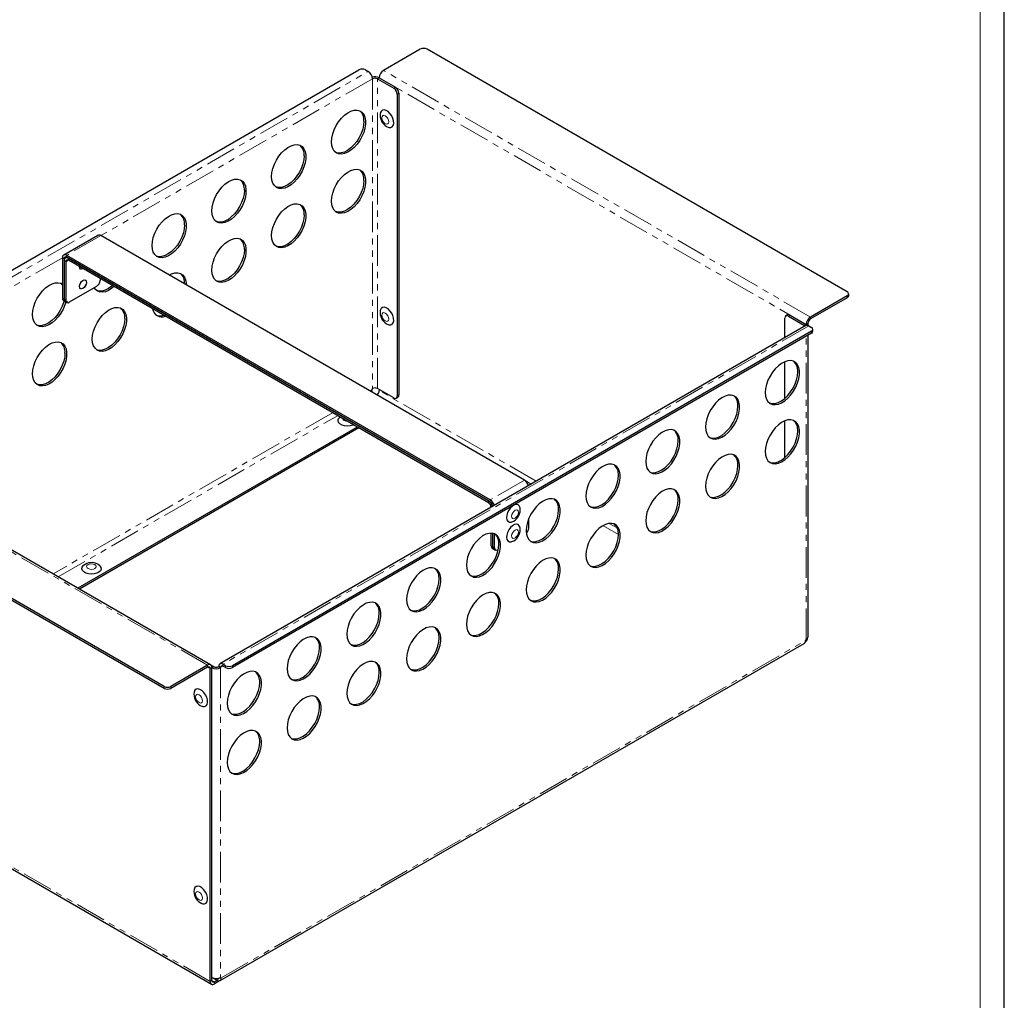
# Model space of a CAD drawing. Units: millimetres. Extents: x 0 to 841, y 0 to 594.
# Drawn here: x 637 to 841, y 126 to 329 of the extents above; entities that cross this region are included whole.
import ezdxf

# ---------------------------------------------------------------- set-up
doc = ezdxf.new("R2010")
doc.units = ezdxf.units.MM
doc.linetypes.add('PHANTOM', pattern=[12.7, 6.35, -1.27, 1.27, -1.27, 1.27, -1.27])
doc.layers.add('THICK_LINE', color=7, linetype='Continuous', lineweight=15)
doc.layers.add('THIN_LINE', color=7, linetype='Continuous')

msp = doc.modelspace()

# ---------------------------------------------------------------- linework, layer by layer
at = {"color": 7, "linetype": 'Continuous', "lineweight": 30}
for p, q in [((720.106, 323.058), (712.505, 318.67)), ((808.495, 272.849), (721.521, 323.058)), ((587.524, 249.581), (707.379, 318.772)), ((708.793, 318.772), (709.323, 318.466)), ((711.268, 316.935), (714.626, 314.996)), ((711.621, 317.139), (714.98, 315.2)), ((715.687, 313.975), (715.687, 251.51)), ((715.333, 313.771), (715.333, 251.305)), ((713.097, 307.086), (713.462, 306.915)), ((653.367, 284.544), (646.296, 280.462)), ((741.673, 233.865), (653.992, 284.483)), ((646.037, 279.89), (646.037, 271.521)), ((646.391, 279.686), (646.391, 271.316)), ((646.391, 279.278), (646.391, 271.316)), ((646.908, 279.999), (646.649, 279.85)), ((734.602, 229.783), (646.921, 280.4)), ((734.602, 229.375), (646.921, 279.992)), ((734.249, 229.579), (647.274, 279.788)), ((734.249, 229.171), (647.274, 279.38)), ((646.744, 279.074), (646.744, 271.112)), ((649.555, 278.042), (649.555, 278.063)), ((653.815, 275.604), (653.815, 275.194)), ((653.108, 273.97), (647.451, 270.704)), ((808.495, 272.032), (800.893, 267.644)), ((808.495, 271.624), (800.893, 267.236)), ((808.788, 272.032), (808.788, 272.441)), ((646.244, 271.063), (646.598, 270.859)), ((646.598, 270.859), (646.951, 270.654)), ((795.59, 263.372), (795.59, 267.44)), ((796.151, 268.102), (795.797, 267.898)), ((796.297, 267.848), (799.656, 265.909)), ((796.651, 268.052), (800.01, 266.113)), ((799.915, 265.869), (678.646, 195.862)), ((713.097, 266.259), (713.462, 266.088)), ((800.363, 266.317), (800.363, 265.889)), ((800.54, 265.807), (801.07, 265.501)), ((801.363, 264.685), (801.363, 265.093)), ((801.07, 264.685), (681.216, 195.494)), ((801.07, 264.276), (681.216, 195.086)), ((800.376, 201.504), (800.376, 263.875)), ((795.59, 250.831), (795.59, 258.412)), ((714.626, 250.897), (711.268, 252.836)), ((711.621, 252.632), (711.621, 252.428)), ((715.126, 250.848), (715.48, 251.052)), ((676.714, 195.658), (588.326, 246.683)), ((703.52, 246.91), (703.424, 246.841)), ((707.034, 244.881), (649.241, 211.518)), ((707.388, 244.677), (649.594, 211.314)), ((795.59, 238.583), (795.59, 246.164)), ((667.073, 191.208), (580.099, 241.417)), ((667.073, 190.8), (580.099, 241.009)), ((739.071, 225.27), (739.449, 225.423)), ((742.557, 223.965), (742.557, 225.911)), ((734.779, 220.291), (734.779, 222.916)), ((735.132, 220.087), (735.132, 222.884)), ((735.486, 219.883), (735.486, 222.781)), ((739.071, 221.187), (739.449, 221.34)), ((734.986, 219.833), (735.34, 219.629)), ((735.34, 219.629), (735.693, 219.425)), ((736.258, 219.512), (736.193, 219.474)), ((678.659, 130.313), (799.574, 200.116)), ((679.801, 195.494), (679.271, 195.8)), ((676.089, 195.596), (668.488, 191.208)), ((676.089, 195.188), (668.488, 190.8)), ((676.619, 130.171), (676.619, 194.882)), ((677.326, 195.29), (676.796, 195.596)), ((676.973, 130.375), (676.973, 195.086)), ((678.741, 195.086), (678.387, 195.29)), ((679.801, 195.086), (679.271, 195.392)), ((674.56, 187.278), (674.924, 187.107)), ((588.49, 180.624), (676.878, 129.598)), ((674.56, 146.451), (674.924, 146.28)), ((678.034, 130.375), (676.973, 130.987)), ((678.034, 130.783), (678.033, 130.783)), ((678.664, 130.947), (678.792, 130.873)), ((678.034, 130.375), (677.503, 130.069)), ((678.564, 130.273), (677.503, 129.66))]:
    msp.add_line(p, q, dxfattribs=at)
at = {"color": 8, "linetype": 'PHANTOM', "lineweight": 0}
for p, q in [((588.054, 248.459), (709.323, 318.466)), ((800.893, 267.644), (712.505, 318.67)), ((710.207, 316.935), (653.992, 284.482)), ((710.207, 316.935), (710.207, 252.836)), ((711.268, 316.935), (711.621, 317.139)), ((711.268, 252.836), (711.268, 316.935)), ((800.01, 266.113), (711.621, 317.139)), ((714.626, 314.996), (714.98, 315.2)), ((715.687, 313.975), (715.333, 313.771)), ((653.992, 284.483), (646.921, 280.4)), ((646.037, 279.89), (588.938, 246.928)), ((646.391, 279.686), (646.037, 279.89)), ((646.567, 279.788), (646.391, 279.686)), ((646.744, 279.074), (646.391, 279.278)), ((647.275, 279.38), (646.744, 279.074)), ((646.921, 280.4), (646.921, 279.992)), ((647.274, 279.788), (647.274, 279.38)), ((646.037, 271.521), (646.391, 271.316)), ((646.391, 271.316), (646.744, 271.112)), ((808.495, 271.624), (808.495, 272.032)), ((796.651, 268.052), (796.297, 267.848)), ((800.893, 267.644), (800.893, 267.236)), ((800.54, 265.807), (679.271, 195.8)), ((799.656, 265.909), (800.01, 266.113)), ((799.656, 265.909), (799.656, 265.72)), ((800.363, 266.317), (800.01, 266.113)), ((800.01, 200.994), (800.01, 263.664)), ((801.07, 264.276), (801.07, 264.685)), ((710.03, 252.53), (709.686, 252.331)), ((744.126, 233.663), (711.621, 252.428)), ((715.333, 251.305), (715.687, 251.51)), ((676.089, 195.596), (587.701, 246.622)), ((701.908, 247.841), (644.114, 214.477)), ((645.175, 213.865), (702.968, 247.228)), ((741.673, 233.865), (734.602, 229.783)), ((743.066, 233.051), (741.801, 233.78)), ((734.249, 229.171), (734.249, 229.579)), ((734.602, 229.375), (734.602, 229.783)), ((761.119, 222.629), (757.93, 224.47)), ((760.87, 223.997), (759.239, 224.938)), ((734.779, 220.291), (735.132, 220.087)), ((735.132, 220.087), (735.486, 219.883)), ((678.917, 130.885), (799.833, 200.688)), ((679.271, 195.392), (679.271, 195.8)), ((676.089, 195.188), (676.089, 195.596)), ((676.619, 194.882), (676.089, 195.188)), ((676.973, 195.086), (676.619, 194.882)), ((677.326, 195.29), (676.973, 195.086)), ((676.973, 195.086), (676.973, 130.987)), ((678.741, 195.086), (679.271, 195.392)), ((678.741, 195.086), (678.741, 130.987)), ((679.801, 195.086), (679.801, 195.494)), ((681.216, 195.494), (681.216, 195.086)), ((667.073, 190.8), (667.073, 191.208)), ((668.488, 191.208), (668.488, 190.8)), ((676.619, 130.171), (588.231, 181.196)), ((678.034, 130.783), (678.034, 130.375)), ((678.034, 130.783), (678.034, 130.783)), ((676.619, 130.171), (676.973, 130.375)), ((677.503, 130.069), (676.973, 130.375)), ((677.503, 130.069), (677.503, 129.66))]:
    msp.add_line(p, q, dxfattribs=at)
at = {"color": 7, "linetype": 'Continuous', "lineweight": 30, "flags": 128}
for points in [[(701.722, 303.871), (701.786, 304.68), (701.975, 305.534), (702.283, 306.402), (702.698, 307.252), (703.206, 308.054), (703.788, 308.778), (704.424, 309.398), (705.089, 309.893), (705.76, 310.243), (706.414, 310.437), (707.025, 310.468), (707.572, 310.334), (708.036, 310.04), (708.4, 309.597), (708.65, 309.02), (708.777, 308.332), (708.777, 307.555), (708.65, 306.72), (708.4, 305.855), (708.036, 304.992), (707.572, 304.163), (707.025, 303.397), (706.414, 302.721), (705.76, 302.161), (705.089, 301.737), (704.424, 301.463), (703.788, 301.35), (703.206, 301.402), (702.698, 301.617), (702.283, 301.987), (701.975, 302.5), (701.786, 303.135), (701.722, 303.871)], [(713.482, 306.908), (713.612, 306.87), (713.994, 306.855), (714.307, 307.002), (714.522, 307.296), (714.621, 307.712), (714.595, 308.213), (714.445, 308.754), (714.187, 309.288), (713.841, 309.767), (713.44, 310.147), (713.019, 310.397), (712.614, 310.492), (712.263, 310.426), (711.996, 310.203), (711.837, 309.844), (711.828, 309.803)], [(708.439, 308.157), (708.375, 307.347), (708.186, 306.493), (707.878, 305.626), (707.462, 304.776), (706.954, 303.974), (706.372, 303.25), (705.737, 302.629), (705.072, 302.135), (704.4, 301.784), (703.747, 301.59), (703.136, 301.56), (702.588, 301.694), (702.587, 301.694)], [(689.347, 296.727), (689.411, 297.537), (689.601, 298.391), (689.909, 299.258), (690.324, 300.108), (690.832, 300.91), (691.414, 301.634), (692.049, 302.255), (692.715, 302.749), (693.386, 303.1), (694.039, 303.294), (694.651, 303.324), (695.198, 303.19), (695.662, 302.896), (696.025, 302.453), (696.275, 301.877), (696.402, 301.188), (696.402, 300.412), (696.275, 299.576), (696.025, 298.712), (695.662, 297.849), (695.198, 297.019), (694.651, 296.253), (694.039, 295.578), (693.386, 295.017), (692.715, 294.593), (692.049, 294.319), (691.414, 294.207), (690.832, 294.259), (690.324, 294.474), (689.909, 294.844), (689.601, 295.356), (689.411, 295.991), (689.347, 296.727)], [(696.065, 301.013), (696.001, 300.204), (695.812, 299.35), (695.504, 298.482), (695.088, 297.632), (694.58, 296.831), (693.998, 296.106), (693.363, 295.486), (692.698, 294.991), (692.026, 294.641), (691.373, 294.447), (690.762, 294.416), (690.214, 294.55), (690.213, 294.551)], [(701.722, 291.623), (701.786, 292.432), (701.975, 293.286), (702.283, 294.154), (702.698, 295.004), (703.206, 295.805), (703.788, 296.53), (704.424, 297.15), (705.089, 297.645), (705.76, 297.995), (706.414, 298.189), (707.025, 298.22), (707.572, 298.086), (708.036, 297.792), (708.4, 297.349), (708.65, 296.772), (708.777, 296.083), (708.777, 295.307), (708.65, 294.472), (708.4, 293.607), (708.036, 292.744), (707.572, 291.915), (707.025, 291.148), (706.414, 290.473), (705.76, 289.913), (705.089, 289.488), (704.424, 289.215), (703.788, 289.102), (703.206, 289.154), (702.698, 289.369), (702.283, 289.739), (701.975, 290.251), (701.786, 290.887), (701.722, 291.623)], [(676.973, 289.584), (677.037, 290.393), (677.226, 291.247), (677.534, 292.115), (677.95, 292.965), (678.458, 293.766), (679.04, 294.49), (679.675, 295.111), (680.34, 295.606), (681.012, 295.956), (681.665, 296.15), (682.276, 296.181), (682.824, 296.047), (683.288, 295.753), (683.651, 295.31), (683.901, 294.733), (684.028, 294.044), (684.028, 293.268), (683.901, 292.433), (683.651, 291.568), (683.288, 290.705), (682.824, 289.876), (682.276, 289.109), (681.665, 288.434), (681.012, 287.874), (680.34, 287.449), (679.675, 287.176), (679.04, 287.063), (678.458, 287.115), (677.95, 287.33), (677.534, 287.7), (677.226, 288.212), (677.037, 288.848), (676.973, 289.584)], [(708.439, 295.909), (708.375, 295.099), (708.186, 294.245), (707.878, 293.377), (707.462, 292.528), (706.954, 291.726), (706.372, 291.002), (705.737, 290.381), (705.072, 289.887), (704.4, 289.536), (703.747, 289.342), (703.136, 289.312), (702.588, 289.446), (702.587, 289.446)], [(683.69, 293.87), (683.627, 293.06), (683.437, 292.206), (683.129, 291.338), (682.714, 290.488), (682.206, 289.687), (681.624, 288.963), (680.988, 288.342), (680.323, 287.848), (679.652, 287.497), (678.999, 287.303), (678.387, 287.272), (677.84, 287.407), (677.838, 287.407)], [(689.347, 284.479), (689.411, 285.289), (689.601, 286.143), (689.909, 287.01), (690.324, 287.86), (690.832, 288.662), (691.414, 289.386), (692.049, 290.006), (692.715, 290.501), (693.386, 290.852), (694.039, 291.046), (694.651, 291.076), (695.198, 290.942), (695.662, 290.648), (696.025, 290.205), (696.275, 289.629), (696.402, 288.94), (696.402, 288.164), (696.275, 287.328), (696.025, 286.463), (695.662, 285.601), (695.198, 284.771), (694.651, 284.005), (694.039, 283.329), (693.386, 282.769), (692.715, 282.345), (692.049, 282.071), (691.414, 281.958), (690.832, 282.01), (690.324, 282.226), (689.909, 282.596), (689.601, 283.108), (689.411, 283.743), (689.347, 284.479)], [(664.599, 282.44), (664.662, 283.25), (664.852, 284.104), (665.16, 284.971), (665.575, 285.821), (666.083, 286.623), (666.665, 287.347), (667.301, 287.967), (667.966, 288.462), (668.637, 288.813), (669.29, 289.007), (669.902, 289.037), (670.449, 288.903), (670.913, 288.609), (671.277, 288.166), (671.526, 287.59), (671.654, 286.901), (671.654, 286.125), (671.526, 285.289), (671.277, 284.424), (670.913, 283.562), (670.449, 282.732), (669.902, 281.966), (669.29, 281.29), (668.637, 280.73), (667.966, 280.306), (667.301, 280.032), (666.665, 279.919), (666.083, 279.971), (665.575, 280.186), (665.16, 280.557), (664.852, 281.069), (664.662, 281.704), (664.599, 282.44)], [(696.065, 288.765), (696.001, 287.956), (695.812, 287.102), (695.504, 286.234), (695.088, 285.384), (694.58, 284.582), (693.998, 283.858), (693.363, 283.238), (692.698, 282.743), (692.026, 282.393), (691.373, 282.198), (690.762, 282.168), (690.214, 282.302), (690.213, 282.303)], [(671.316, 286.726), (671.252, 285.917), (671.063, 285.063), (670.755, 284.195), (670.339, 283.345), (669.831, 282.543), (669.249, 281.819), (668.614, 281.199), (667.949, 280.704), (667.277, 280.354), (666.624, 280.159), (666.013, 280.129), (665.465, 280.263), (665.464, 280.264)], [(676.973, 277.335), (677.037, 278.145), (677.226, 278.999), (677.534, 279.867), (677.95, 280.717), (678.458, 281.518), (679.04, 282.242), (679.675, 282.863), (680.34, 283.357), (681.012, 283.708), (681.665, 283.902), (682.276, 283.933), (682.824, 283.799), (683.288, 283.505), (683.651, 283.061), (683.901, 282.485), (684.028, 281.796), (684.028, 281.02), (683.901, 280.185), (683.651, 279.32), (683.288, 278.457), (682.824, 277.628), (682.276, 276.861), (681.665, 276.186), (681.012, 275.626), (680.34, 275.201), (679.675, 274.928), (679.04, 274.815), (678.458, 274.867), (677.95, 275.082), (677.534, 275.452), (677.226, 275.964), (677.037, 276.6), (676.973, 277.335)], [(683.69, 281.622), (683.627, 280.812), (683.437, 279.958), (683.129, 279.09), (682.714, 278.24), (682.206, 277.439), (681.624, 276.715), (680.988, 276.094), (680.323, 275.6), (679.652, 275.249), (678.999, 275.055), (678.387, 275.024), (677.84, 275.159), (677.838, 275.159)], [(650.298, 277.635), (650.28, 277.624), (650.002, 277.527), (649.767, 277.573), (649.61, 277.754), (649.555, 278.042)], [(649.555, 273.96), (649.61, 274.312), (649.767, 274.674), (650.002, 274.991), (650.28, 275.215), (650.557, 275.312), (650.792, 275.266), (650.949, 275.085), (651.004, 274.797), (650.949, 274.444), (650.792, 274.082), (650.557, 273.765), (650.28, 273.541), (650.002, 273.445), (649.767, 273.49), (649.61, 273.671), (649.555, 273.96)], [(668.137, 276.317), (668.637, 276.565), (669.29, 276.759), (669.902, 276.789), (670.449, 276.655), (670.913, 276.361), (671.277, 275.918), (671.526, 275.341), (671.654, 274.653), (671.67, 274.277)], [(639.85, 268.153), (639.914, 268.962), (640.103, 269.816), (640.411, 270.684), (640.827, 271.534), (641.335, 272.336), (641.917, 273.06), (642.552, 273.68), (643.217, 274.175), (643.889, 274.526), (644.542, 274.72), (645.153, 274.75), (645.701, 274.616), (646.037, 274.425)], [(645.702, 274.615), (646.006, 274.322), (646.037, 274.284)], [(656.696, 273.941), (656.263, 273.587), (655.591, 273.162), (654.926, 272.889), (654.291, 272.776), (653.709, 272.828), (653.201, 273.043), (652.785, 273.413), (652.602, 273.678)], [(656.342, 274.145), (656.24, 274.055), (655.574, 273.561), (654.903, 273.21), (654.25, 273.016), (653.638, 272.985), (653.091, 273.119), (653.089, 273.12)], [(646.733, 270.814), (646.528, 270.137), (646.164, 269.274), (645.701, 268.445), (645.153, 267.679), (644.542, 267.003), (643.889, 266.443), (643.217, 266.019), (642.552, 265.745), (641.917, 265.632), (641.335, 265.684), (640.827, 265.899), (640.411, 266.27), (640.103, 266.782), (639.914, 267.417), (639.85, 268.153)], [(646.372, 270.989), (646.314, 270.775), (646.006, 269.908), (645.591, 269.058), (645.083, 268.256), (644.501, 267.532), (643.865, 266.912), (643.2, 266.417), (642.529, 266.066), (641.875, 265.872), (641.264, 265.842), (640.717, 265.976), (640.715, 265.977)], [(652.224, 263.048), (652.288, 263.858), (652.477, 264.712), (652.785, 265.58), (653.201, 266.43), (653.709, 267.231), (654.291, 267.955), (654.926, 268.576), (655.591, 269.07), (656.263, 269.421), (656.916, 269.615), (657.527, 269.646), (658.075, 269.511), (658.539, 269.217), (658.902, 268.774), (659.152, 268.198), (659.279, 267.509), (659.279, 266.733), (659.152, 265.897), (658.902, 265.033), (658.539, 264.17), (658.075, 263.34), (657.527, 262.574), (656.916, 261.899), (656.263, 261.339), (655.591, 260.914), (654.926, 260.641), (654.291, 260.528), (653.709, 260.58), (653.201, 260.795), (652.785, 261.165), (652.477, 261.677), (652.288, 262.313), (652.224, 263.048)], [(713.482, 266.081), (713.612, 266.043), (713.994, 266.028), (714.307, 266.174), (714.522, 266.469), (714.621, 266.885), (714.595, 267.386), (714.445, 267.927), (714.187, 268.461), (713.841, 268.94), (713.44, 269.32), (713.019, 269.57), (712.614, 269.665), (712.263, 269.599), (711.996, 269.376), (711.837, 269.017), (711.828, 268.976)], [(658.942, 267.334), (658.878, 266.525), (658.688, 265.671), (658.38, 264.803), (657.965, 263.953), (657.457, 263.152), (656.875, 262.428), (656.24, 261.807), (655.574, 261.312), (654.903, 260.962), (654.25, 260.768), (653.638, 260.737), (653.091, 260.871), (653.089, 260.872)], [(799.794, 265.799), (799.749, 265.843), (799.656, 265.909)], [(800.25, 265.918), (800.165, 266.004), (800.01, 266.113)], [(639.85, 255.905), (639.914, 256.714), (640.103, 257.568), (640.411, 258.436), (640.827, 259.286), (641.335, 260.088), (641.917, 260.812), (642.552, 261.432), (643.217, 261.927), (643.889, 262.277), (644.542, 262.471), (645.153, 262.502), (645.701, 262.368), (646.164, 262.074), (646.528, 261.631), (646.778, 261.054), (646.905, 260.366), (646.905, 259.589), (646.778, 258.754), (646.528, 257.889), (646.164, 257.026), (645.701, 256.197), (645.153, 255.431), (644.542, 254.755), (643.889, 254.195), (643.217, 253.771), (642.552, 253.497), (641.917, 253.384), (641.335, 253.436), (640.827, 253.651), (640.411, 254.021), (640.103, 254.534), (639.914, 255.169), (639.85, 255.905)], [(646.567, 260.191), (646.503, 259.381), (646.314, 258.527), (646.006, 257.66), (645.591, 256.81), (645.083, 256.008), (644.501, 255.284), (643.865, 254.663), (643.2, 254.169), (642.529, 253.818), (641.875, 253.624), (641.264, 253.594), (640.717, 253.728), (640.715, 253.728)], [(791.524, 252.029), (791.588, 251.293), (791.777, 250.658), (792.085, 250.146), (792.501, 249.775), (793.009, 249.56), (793.591, 249.508), (794.226, 249.621), (794.892, 249.895), (795.563, 250.319), (796.216, 250.879), (796.828, 251.555), (797.375, 252.321), (797.839, 253.15), (798.202, 254.013), (798.452, 254.878), (798.579, 255.714), (798.579, 256.49), (798.452, 257.178), (798.202, 257.755), (797.839, 258.198), (797.375, 258.492), (796.828, 258.626), (796.216, 258.596), (795.563, 258.401), (794.892, 258.051), (794.226, 257.556), (793.591, 256.936), (793.009, 256.212), (792.501, 255.41), (792.085, 254.56), (791.777, 253.692), (791.588, 252.838), (791.524, 252.029)], [(797.277, 258.554), (797.49, 258.373), (797.597, 258.306)], [(792.389, 249.852), (792.391, 249.852), (792.938, 249.718), (793.55, 249.748), (794.203, 249.942), (794.874, 250.293), (795.54, 250.788), (796.175, 251.408), (796.757, 252.132), (797.265, 252.934), (797.68, 253.784), (797.988, 254.651), (798.178, 255.505), (798.242, 256.315)], [(779.15, 244.885), (779.214, 244.149), (779.403, 243.514), (779.711, 243.002), (780.127, 242.632), (780.635, 242.417), (781.217, 242.365), (781.852, 242.477), (782.517, 242.751), (783.189, 243.176), (783.842, 243.736), (784.453, 244.411), (785.001, 245.177), (785.465, 246.007), (785.828, 246.87), (786.078, 247.734), (786.205, 248.57), (786.205, 249.346), (786.078, 250.035), (785.828, 250.611), (785.465, 251.054), (785.001, 251.348), (784.453, 251.482), (783.842, 251.452), (783.189, 251.258), (782.517, 250.907), (781.852, 250.413), (781.217, 249.792), (780.635, 249.068), (780.127, 248.266), (779.711, 247.417), (779.403, 246.549), (779.214, 245.695), (779.15, 244.885)], [(780.015, 242.709), (780.017, 242.708), (780.564, 242.574), (781.175, 242.605), (781.829, 242.799), (782.5, 243.149), (783.165, 243.644), (783.801, 244.264), (784.383, 244.989), (784.891, 245.79), (785.306, 246.64), (785.614, 247.508), (785.803, 248.362), (785.867, 249.171)], [(706.317, 245.295), (706.165, 245.233), (705.622, 245.091), (705.03, 245.048), (704.443, 245.108), (703.913, 245.265), (703.486, 245.506), (703.201, 245.808), (703.083, 246.145), (703.142, 246.488), (703.374, 246.805), (703.409, 246.837)], [(791.524, 239.781), (791.588, 239.045), (791.777, 238.41), (792.085, 237.897), (792.501, 237.527), (793.009, 237.312), (793.591, 237.26), (794.226, 237.373), (794.892, 237.647), (795.563, 238.071), (796.216, 238.631), (796.828, 239.307), (797.375, 240.073), (797.839, 240.902), (798.202, 241.765), (798.452, 242.63), (798.579, 243.465), (798.579, 244.242), (798.452, 244.93), (798.202, 245.507), (797.839, 245.95), (797.375, 246.244), (796.828, 246.378), (796.216, 246.347), (795.563, 246.153), (794.892, 245.803), (794.226, 245.308), (793.591, 244.688), (793.009, 243.963), (792.501, 243.162), (792.085, 242.312), (791.777, 241.444), (791.588, 240.59), (791.524, 239.781)], [(766.775, 237.742), (766.839, 237.006), (767.029, 236.37), (767.337, 235.858), (767.752, 235.488), (768.26, 235.273), (768.842, 235.221), (769.477, 235.334), (770.143, 235.607), (770.814, 236.032), (771.467, 236.592), (772.079, 237.267), (772.626, 238.034), (773.09, 238.863), (773.454, 239.726), (773.703, 240.591), (773.831, 241.426), (773.831, 242.203), (773.703, 242.891), (773.454, 243.468), (773.09, 243.911), (772.626, 244.205), (772.079, 244.339), (771.467, 244.308), (770.814, 244.114), (770.143, 243.764), (769.477, 243.269), (768.842, 242.649), (768.26, 241.924), (767.752, 241.123), (767.337, 240.273), (767.029, 239.405), (766.839, 238.551), (766.775, 237.742)], [(792.389, 237.604), (792.391, 237.604), (792.938, 237.47), (793.55, 237.5), (794.203, 237.694), (794.874, 238.045), (795.54, 238.539), (796.175, 239.16), (796.757, 239.884), (797.265, 240.686), (797.68, 241.536), (797.988, 242.403), (798.178, 243.257), (798.242, 244.067)], [(767.641, 235.565), (767.642, 235.565), (768.19, 235.431), (768.801, 235.461), (769.454, 235.655), (770.126, 236.006), (770.791, 236.5), (771.426, 237.121), (772.008, 237.845), (772.516, 238.647), (772.932, 239.497), (773.24, 240.364), (773.429, 241.218), (773.493, 242.028)], [(779.15, 232.637), (779.214, 231.901), (779.403, 231.266), (779.711, 230.754), (780.127, 230.384), (780.635, 230.169), (781.217, 230.117), (781.852, 230.229), (782.517, 230.503), (783.189, 230.927), (783.842, 231.488), (784.453, 232.163), (785.001, 232.929), (785.465, 233.759), (785.828, 234.621), (786.078, 235.486), (786.205, 236.322), (786.205, 237.098), (786.078, 237.787), (785.828, 238.363), (785.465, 238.806), (785.001, 239.1), (784.453, 239.234), (783.842, 239.204), (783.189, 239.01), (782.517, 238.659), (781.852, 238.165), (781.217, 237.544), (780.635, 236.82), (780.127, 236.018), (779.711, 235.168), (779.403, 234.301), (779.214, 233.447), (779.15, 232.637)], [(754.401, 230.598), (754.465, 229.862), (754.654, 229.227), (754.962, 228.715), (755.378, 228.345), (755.886, 228.13), (756.468, 228.077), (757.103, 228.19), (757.768, 228.464), (758.44, 228.888), (759.093, 229.449), (759.704, 230.124), (760.252, 230.89), (760.716, 231.72), (761.079, 232.582), (761.329, 233.447), (761.456, 234.283), (761.456, 235.059), (761.329, 235.748), (761.079, 236.324), (760.716, 236.767), (760.252, 237.061), (759.704, 237.195), (759.093, 237.165), (758.44, 236.971), (757.768, 236.62), (757.103, 236.126), (756.468, 235.505), (755.886, 234.781), (755.378, 233.979), (754.962, 233.129), (754.654, 232.262), (754.465, 231.408), (754.401, 230.598)], [(780.015, 230.461), (780.017, 230.46), (780.564, 230.326), (781.175, 230.357), (781.829, 230.551), (782.5, 230.901), (783.165, 231.396), (783.801, 232.016), (784.383, 232.74), (784.891, 233.542), (785.306, 234.392), (785.614, 235.26), (785.803, 236.114), (785.867, 236.923)], [(755.266, 228.422), (755.268, 228.421), (755.815, 228.287), (756.427, 228.318), (757.08, 228.512), (757.751, 228.862), (758.417, 229.357), (759.052, 229.977), (759.634, 230.701), (760.142, 231.503), (760.557, 232.353), (760.865, 233.221), (761.055, 234.075), (761.119, 234.884)], [(766.775, 225.494), (766.839, 224.758), (767.029, 224.122), (767.337, 223.61), (767.752, 223.24), (768.26, 223.025), (768.842, 222.973), (769.477, 223.086), (770.143, 223.359), (770.814, 223.784), (771.467, 224.344), (772.079, 225.019), (772.626, 225.786), (773.09, 226.615), (773.454, 227.478), (773.703, 228.343), (773.831, 229.178), (773.831, 229.954), (773.703, 230.643), (773.454, 231.22), (773.09, 231.663), (772.626, 231.957), (772.079, 232.091), (771.467, 232.06), (770.814, 231.866), (770.143, 231.516), (769.477, 231.021), (768.842, 230.4), (768.26, 229.676), (767.752, 228.875), (767.337, 228.025), (767.029, 227.157), (766.839, 226.303), (766.775, 225.494)], [(740.762, 228.146), (740.758, 228.169), (740.608, 228.538), (740.35, 228.773), (740.004, 228.853), (739.603, 228.77), (739.181, 228.533), (738.777, 228.162), (738.426, 227.69), (738.159, 227.159), (738, 226.616), (737.964, 226.11), (738.052, 225.686), (738.259, 225.38), (738.564, 225.221), (738.942, 225.222), (739.069, 225.256)], [(742.027, 223.455), (742.091, 222.719), (742.28, 222.083), (742.588, 221.571), (743.003, 221.201), (743.511, 220.986), (744.094, 220.934), (744.729, 221.047), (745.394, 221.32), (746.065, 221.745), (746.719, 222.305), (747.33, 222.98), (747.878, 223.747), (748.341, 224.576), (748.705, 225.439), (748.955, 226.304), (749.082, 227.139), (749.082, 227.915), (748.955, 228.604), (748.705, 229.18), (748.341, 229.624), (747.878, 229.918), (747.33, 230.052), (746.719, 230.021), (746.065, 229.827), (745.394, 229.477), (744.729, 228.982), (744.094, 228.361), (743.511, 227.637), (743.003, 226.836), (742.588, 225.986), (742.28, 225.118), (742.091, 224.264), (742.027, 223.455)], [(767.641, 223.317), (767.642, 223.317), (768.19, 223.182), (768.801, 223.213), (769.454, 223.407), (770.126, 223.758), (770.791, 224.252), (771.426, 224.873), (772.008, 225.597), (772.516, 226.398), (772.932, 227.248), (773.24, 228.116), (773.429, 228.97), (773.493, 229.78)], [(742.892, 221.278), (742.893, 221.278), (743.441, 221.143), (744.052, 221.174), (744.706, 221.368), (745.377, 221.719), (746.042, 222.213), (746.677, 222.834), (747.26, 223.558), (747.768, 224.359), (748.183, 225.209), (748.491, 226.077), (748.68, 226.931), (748.744, 227.741)], [(740.762, 224.064), (740.758, 224.086), (740.608, 224.456), (740.35, 224.69), (740.004, 224.77), (739.603, 224.688), (739.181, 224.45), (738.777, 224.079), (738.426, 223.607), (738.159, 223.076), (738, 222.534), (737.964, 222.028), (738.052, 221.603), (738.259, 221.297), (738.564, 221.138), (738.942, 221.14), (739.069, 221.174)], [(754.401, 218.35), (754.465, 217.614), (754.654, 216.979), (754.962, 216.467), (755.378, 216.096), (755.886, 215.881), (756.468, 215.829), (757.103, 215.942), (757.768, 216.216), (758.44, 216.64), (759.093, 217.2), (759.704, 217.876), (760.252, 218.642), (760.716, 219.472), (761.079, 220.334), (761.329, 221.199), (761.456, 222.035), (761.456, 222.811), (761.329, 223.5), (761.079, 224.076), (760.716, 224.519), (760.252, 224.813), (759.704, 224.947), (759.093, 224.917), (758.44, 224.723), (757.768, 224.372), (757.103, 223.877), (756.468, 223.257), (755.886, 222.533), (755.378, 221.731), (754.962, 220.881), (754.654, 220.014), (754.465, 219.16), (754.401, 218.35)], [(729.652, 216.311), (729.716, 215.575), (729.906, 214.94), (730.214, 214.428), (730.629, 214.057), (731.137, 213.842), (731.719, 213.79), (732.354, 213.903), (733.02, 214.177), (733.691, 214.601), (734.344, 215.161), (734.956, 215.837), (735.503, 216.603), (735.967, 217.433), (736.33, 218.295), (736.58, 219.16), (736.707, 219.996), (736.707, 220.772), (736.58, 221.461), (736.33, 222.037), (735.967, 222.48), (735.503, 222.774), (734.956, 222.908), (734.344, 222.878), (733.691, 222.684), (733.02, 222.333), (732.354, 221.838), (731.719, 221.218), (731.137, 220.494), (730.629, 219.692), (730.214, 218.842), (729.906, 217.975), (729.716, 217.12), (729.652, 216.311)], [(755.266, 216.174), (755.268, 216.173), (755.815, 216.039), (756.427, 216.069), (757.08, 216.263), (757.751, 216.614), (758.417, 217.109), (759.052, 217.729), (759.634, 218.453), (760.142, 219.255), (760.557, 220.105), (760.865, 220.973), (761.055, 221.827), (761.119, 222.636)], [(730.518, 214.135), (730.519, 214.134), (731.067, 214), (731.678, 214.03), (732.331, 214.224), (733.003, 214.575), (733.668, 215.07), (734.303, 215.69), (734.885, 216.414), (735.393, 217.216), (735.809, 218.066), (736.117, 218.934), (736.306, 219.788), (736.37, 220.597)], [(653.714, 216.225), (653.804, 216.139), (654.008, 215.816), (654.037, 215.472), (653.89, 215.139), (653.579, 214.845), (653.132, 214.617), (652.589, 214.476), (651.997, 214.433), (651.41, 214.493), (650.88, 214.65), (650.453, 214.89), (650.168, 215.193), (650.05, 215.53), (650.109, 215.873), (650.341, 216.19), (650.376, 216.222)], [(653.693, 216.227), (653.468, 216.412), (653.359, 216.477)], [(742.027, 211.206), (742.091, 210.471), (742.28, 209.835), (742.588, 209.323), (743.003, 208.953), (743.511, 208.738), (744.094, 208.686), (744.729, 208.799), (745.394, 209.072), (746.065, 209.497), (746.719, 210.057), (747.33, 210.732), (747.878, 211.499), (748.341, 212.328), (748.705, 213.191), (748.955, 214.056), (749.082, 214.891), (749.082, 215.667), (748.955, 216.356), (748.705, 216.932), (748.341, 217.376), (747.878, 217.67), (747.33, 217.804), (746.719, 217.773), (746.065, 217.579), (745.394, 217.228), (744.729, 216.734), (744.094, 216.113), (743.511, 215.389), (743.003, 214.588), (742.588, 213.738), (742.28, 212.87), (742.091, 212.016), (742.027, 211.206)], [(717.278, 209.167), (717.342, 208.432), (717.531, 207.796), (717.839, 207.284), (718.255, 206.914), (718.763, 206.699), (719.345, 206.647), (719.98, 206.76), (720.645, 207.033), (721.317, 207.458), (721.97, 208.018), (722.581, 208.693), (723.129, 209.459), (723.593, 210.289), (723.956, 211.152), (724.206, 212.017), (724.333, 212.852), (724.333, 213.628), (724.206, 214.317), (723.956, 214.893), (723.593, 215.337), (723.129, 215.63), (722.581, 215.765), (721.97, 215.734), (721.317, 215.54), (720.645, 215.189), (719.98, 214.695), (719.345, 214.074), (718.763, 213.35), (718.255, 212.549), (717.839, 211.699), (717.531, 210.831), (717.342, 209.977), (717.278, 209.167)], [(742.892, 209.03), (742.893, 209.029), (743.441, 208.895), (744.052, 208.926), (744.706, 209.12), (745.377, 209.471), (746.042, 209.965), (746.677, 210.586), (747.26, 211.31), (747.768, 212.111), (748.183, 212.961), (748.491, 213.829), (748.68, 214.683), (748.744, 215.493)], [(718.143, 206.991), (718.145, 206.99), (718.692, 206.856), (719.304, 206.887), (719.957, 207.081), (720.628, 207.432), (721.294, 207.926), (721.929, 208.547), (722.511, 209.271), (723.019, 210.072), (723.434, 210.922), (723.742, 211.79), (723.932, 212.644), (723.996, 213.454)], [(729.652, 204.063), (729.716, 203.327), (729.906, 202.692), (730.214, 202.18), (730.629, 201.809), (731.137, 201.594), (731.719, 201.542), (732.354, 201.655), (733.02, 201.929), (733.691, 202.353), (734.344, 202.913), (734.956, 203.589), (735.503, 204.355), (735.967, 205.184), (736.33, 206.047), (736.58, 206.912), (736.707, 207.748), (736.707, 208.524), (736.58, 209.212), (736.33, 209.789), (735.967, 210.232), (735.503, 210.526), (734.956, 210.66), (734.344, 210.63), (733.691, 210.435), (733.02, 210.085), (732.354, 209.59), (731.719, 208.97), (731.137, 208.246), (730.629, 207.444), (730.214, 206.594), (729.906, 205.726), (729.716, 204.872), (729.652, 204.063)], [(704.904, 202.024), (704.968, 201.288), (705.157, 200.653), (705.465, 200.141), (705.88, 199.77), (706.388, 199.555), (706.97, 199.503), (707.606, 199.616), (708.271, 199.89), (708.942, 200.314), (709.596, 200.874), (710.207, 201.55), (710.754, 202.316), (711.218, 203.145), (711.582, 204.008), (711.831, 204.873), (711.959, 205.709), (711.959, 206.485), (711.831, 207.173), (711.582, 207.75), (711.218, 208.193), (710.754, 208.487), (710.207, 208.621), (709.596, 208.591), (708.942, 208.396), (708.271, 208.046), (707.606, 207.551), (706.97, 206.931), (706.388, 206.207), (705.88, 205.405), (705.465, 204.555), (705.157, 203.687), (704.968, 202.833), (704.904, 202.024)], [(730.518, 201.887), (730.519, 201.886), (731.067, 201.752), (731.678, 201.782), (732.331, 201.976), (733.003, 202.327), (733.668, 202.822), (734.303, 203.442), (734.885, 204.166), (735.393, 204.968), (735.809, 205.818), (736.117, 206.685), (736.306, 207.539), (736.37, 208.349)], [(705.769, 199.847), (705.77, 199.847), (706.318, 199.713), (706.929, 199.743), (707.582, 199.937), (708.254, 200.288), (708.919, 200.783), (709.554, 201.403), (710.136, 202.127), (710.644, 202.929), (711.06, 203.779), (711.368, 204.646), (711.557, 205.5), (711.621, 206.31)], [(717.278, 196.919), (717.342, 196.184), (717.531, 195.548), (717.839, 195.036), (718.255, 194.666), (718.763, 194.451), (719.345, 194.399), (719.98, 194.511), (720.645, 194.785), (721.317, 195.21), (721.97, 195.77), (722.581, 196.445), (723.129, 197.211), (723.593, 198.041), (723.956, 198.904), (724.206, 199.768), (724.333, 200.604), (724.333, 201.38), (724.206, 202.069), (723.956, 202.645), (723.593, 203.088), (723.129, 203.382), (722.581, 203.517), (721.97, 203.486), (721.317, 203.292), (720.645, 202.941), (719.98, 202.447), (719.345, 201.826), (718.763, 201.102), (718.255, 200.301), (717.839, 199.451), (717.531, 198.583), (717.342, 197.729), (717.278, 196.919)], [(692.529, 194.88), (692.593, 194.144), (692.783, 193.509), (693.091, 192.997), (693.506, 192.627), (694.014, 192.412), (694.596, 192.36), (695.231, 192.472), (695.897, 192.746), (696.568, 193.171), (697.221, 193.731), (697.833, 194.406), (698.38, 195.172), (698.844, 196.002), (699.207, 196.865), (699.457, 197.729), (699.584, 198.565), (699.584, 199.341), (699.457, 200.03), (699.207, 200.606), (698.844, 201.049), (698.38, 201.343), (697.833, 201.478), (697.221, 201.447), (696.568, 201.253), (695.897, 200.902), (695.231, 200.408), (694.596, 199.787), (694.014, 199.063), (693.506, 198.261), (693.091, 197.412), (692.783, 196.544), (692.593, 195.69), (692.529, 194.88)], [(718.143, 194.743), (718.145, 194.742), (718.692, 194.608), (719.304, 194.639), (719.957, 194.833), (720.628, 195.183), (721.294, 195.678), (721.929, 196.299), (722.511, 197.023), (723.019, 197.824), (723.434, 198.674), (723.742, 199.542), (723.932, 200.396), (723.996, 201.205)], [(693.394, 192.704), (693.396, 192.703), (693.943, 192.569), (694.555, 192.6), (695.208, 192.794), (695.879, 193.144), (696.545, 193.639), (697.18, 194.259), (697.762, 194.984), (698.27, 195.785), (698.686, 196.635), (698.994, 197.503), (699.183, 198.357), (699.247, 199.166)], [(704.904, 189.776), (704.968, 189.04), (705.157, 188.405), (705.465, 187.892), (705.88, 187.522), (706.388, 187.307), (706.97, 187.255), (707.606, 187.368), (708.271, 187.642), (708.942, 188.066), (709.596, 188.626), (710.207, 189.302), (710.754, 190.068), (711.218, 190.897), (711.582, 191.76), (711.831, 192.625), (711.959, 193.46), (711.959, 194.237), (711.831, 194.925), (711.582, 195.502), (711.218, 195.945), (710.754, 196.239), (710.207, 196.373), (709.596, 196.342), (708.942, 196.148), (708.271, 195.798), (707.606, 195.303), (706.97, 194.683), (706.388, 193.958), (705.88, 193.157), (705.465, 192.307), (705.157, 191.439), (704.968, 190.585), (704.904, 189.776)], [(680.155, 187.737), (680.219, 187.001), (680.408, 186.365), (680.716, 185.853), (681.132, 185.483), (681.64, 185.268), (682.222, 185.216), (682.857, 185.329), (683.522, 185.602), (684.194, 186.027), (684.847, 186.587), (685.458, 187.262), (686.006, 188.029), (686.47, 188.858), (686.833, 189.721), (687.083, 190.586), (687.21, 191.421), (687.21, 192.198), (687.083, 192.886), (686.833, 193.463), (686.47, 193.906), (686.006, 194.2), (685.458, 194.334), (684.847, 194.303), (684.194, 194.109), (683.522, 193.759), (682.857, 193.264), (682.222, 192.644), (681.64, 191.919), (681.132, 191.118), (680.716, 190.268), (680.408, 189.4), (680.219, 188.546), (680.155, 187.737)], [(705.769, 187.599), (705.77, 187.599), (706.318, 187.465), (706.929, 187.495), (707.582, 187.689), (708.254, 188.04), (708.919, 188.534), (709.554, 189.155), (710.136, 189.879), (710.644, 190.681), (711.06, 191.531), (711.368, 192.398), (711.557, 193.252), (711.621, 194.062)], [(681.02, 185.56), (681.022, 185.56), (681.569, 185.426), (682.181, 185.456), (682.834, 185.65), (683.505, 186.001), (684.17, 186.495), (684.806, 187.116), (685.388, 187.84), (685.896, 188.642), (686.311, 189.492), (686.619, 190.359), (686.809, 191.213), (686.872, 192.023)], [(674.945, 187.1), (675.075, 187.062), (675.457, 187.047), (675.77, 187.194), (675.985, 187.488), (676.084, 187.904), (676.057, 188.405), (675.908, 188.947), (675.649, 189.48), (675.304, 189.959), (674.903, 190.34), (674.481, 190.589), (674.077, 190.685), (673.726, 190.618), (673.459, 190.395), (673.3, 190.036), (673.291, 189.995)], [(692.529, 182.632), (692.593, 181.896), (692.783, 181.261), (693.091, 180.749), (693.506, 180.379), (694.014, 180.164), (694.596, 180.112), (695.231, 180.224), (695.897, 180.498), (696.568, 180.922), (697.221, 181.483), (697.833, 182.158), (698.38, 182.924), (698.844, 183.754), (699.207, 184.616), (699.457, 185.481), (699.584, 186.317), (699.584, 187.093), (699.457, 187.782), (699.207, 188.358), (698.844, 188.801), (698.38, 189.095), (697.833, 189.229), (697.221, 189.199), (696.568, 189.005), (695.897, 188.654), (695.231, 188.16), (694.596, 187.539), (694.014, 186.815), (693.506, 186.013), (693.091, 185.163), (692.783, 184.296), (692.593, 183.442), (692.529, 182.632)], [(693.394, 180.456), (693.396, 180.455), (693.943, 180.321), (694.555, 180.352), (695.208, 180.546), (695.879, 180.896), (696.545, 181.391), (697.18, 182.011), (697.762, 182.735), (698.27, 183.537), (698.686, 184.387), (698.994, 185.255), (699.183, 186.109), (699.247, 186.918)], [(680.155, 175.489), (680.219, 174.753), (680.408, 174.117), (680.716, 173.605), (681.132, 173.235), (681.64, 173.02), (682.222, 172.968), (682.857, 173.081), (683.522, 173.354), (684.194, 173.779), (684.847, 174.339), (685.458, 175.014), (686.006, 175.781), (686.47, 176.61), (686.833, 177.473), (687.083, 178.338), (687.21, 179.173), (687.21, 179.949), (687.083, 180.638), (686.833, 181.215), (686.47, 181.658), (686.006, 181.952), (685.458, 182.086), (684.847, 182.055), (684.194, 181.861), (683.522, 181.511), (682.857, 181.016), (682.222, 180.395), (681.64, 179.671), (681.132, 178.87), (680.716, 178.02), (680.408, 177.152), (680.219, 176.298), (680.155, 175.489)], [(681.02, 173.312), (681.022, 173.312), (681.569, 173.177), (682.181, 173.208), (682.834, 173.402), (683.505, 173.753), (684.17, 174.247), (684.806, 174.868), (685.388, 175.592), (685.896, 176.393), (686.311, 177.243), (686.619, 178.111), (686.809, 178.965), (686.872, 179.775)], [(674.945, 146.273), (675.075, 146.235), (675.457, 146.22), (675.77, 146.367), (675.985, 146.661), (676.084, 147.077), (676.057, 147.578), (675.908, 148.12), (675.649, 148.653), (675.304, 149.132), (674.903, 149.513), (674.481, 149.762), (674.077, 149.857), (673.726, 149.791), (673.459, 149.568), (673.3, 149.209), (673.291, 149.168)], [(678.034, 130.783), (678.137, 130.735), (678.237, 130.712), (678.328, 130.716), (678.409, 130.746), (678.475, 130.801), (678.524, 130.878), (678.528, 130.889)]]:
    msp.add_lwpolyline(points, dxfattribs=at)
at = {"color": 8, "linetype": 'PHANTOM', "lineweight": 0, "flags": 128}
for points in [[(712.85, 307.652), (713.121, 307.553), (713.352, 307.594), (713.509, 307.766), (713.566, 308.045), (713.515, 308.387), (713.365, 308.741), (713.137, 309.053), (712.867, 309.275), (712.596, 309.373), (712.365, 309.333), (712.209, 309.16), (712.152, 308.881), (712.202, 308.539), (712.353, 308.185), (712.58, 307.874), (712.85, 307.652)], [(649.573, 278.053), (649.623, 277.779), (649.774, 277.598), (650.001, 277.55), (650.271, 277.639)], [(650.271, 273.557), (650.542, 273.772), (650.773, 274.079), (650.93, 274.432), (650.987, 274.776), (650.936, 275.06), (650.786, 275.241), (650.558, 275.289), (650.288, 275.2), (650.017, 274.985), (649.786, 274.677), (649.63, 274.325), (649.573, 273.98), (649.623, 273.696), (649.774, 273.516), (650.001, 273.467), (650.271, 273.557)], [(712.85, 266.825), (713.121, 266.726), (713.352, 266.767), (713.509, 266.939), (713.566, 267.218), (713.515, 267.56), (713.365, 267.914), (713.137, 268.226), (712.867, 268.448), (712.596, 268.546), (712.365, 268.506), (712.209, 268.333), (712.152, 268.054), (712.202, 267.712), (712.353, 267.358), (712.58, 267.046), (712.85, 266.825)], [(705.037, 246.034), (704.709, 246.075), (704.382, 246.198), (704.161, 246.384), (704.081, 246.586)], [(739.72, 226.002), (739.991, 226.216), (740.222, 226.524), (740.379, 226.877), (740.436, 227.221), (740.385, 227.505), (740.235, 227.685), (740.007, 227.734), (739.737, 227.645), (739.466, 227.43), (739.235, 227.122), (739.079, 226.77), (739.022, 226.425), (739.072, 226.141), (739.223, 225.961), (739.45, 225.912), (739.72, 226.002)], [(739.72, 221.919), (739.991, 222.134), (740.222, 222.441), (740.379, 222.794), (740.436, 223.139), (740.385, 223.423), (740.235, 223.603), (740.007, 223.652), (739.737, 223.562), (739.466, 223.347), (739.235, 223.04), (739.079, 222.687), (739.022, 222.342), (739.072, 222.058), (739.223, 221.878), (739.45, 221.829), (739.72, 221.919)], [(652.746, 216.409), (652.967, 216.223), (653.047, 216.003), (652.976, 215.781), (652.763, 215.592), (652.441, 215.465), (652.06, 215.418), (651.676, 215.46), (651.349, 215.582), (651.128, 215.768), (651.047, 215.989), (651.119, 216.21), (651.332, 216.399), (651.653, 216.526), (652.035, 216.573), (652.419, 216.532), (652.746, 216.409)], [(674.313, 187.844), (674.584, 187.746), (674.815, 187.786), (674.971, 187.958), (675.028, 188.237), (674.978, 188.58), (674.827, 188.933), (674.6, 189.245), (674.33, 189.467), (674.059, 189.565), (673.827, 189.525), (673.671, 189.352), (673.614, 189.073), (673.665, 188.731), (673.815, 188.377), (674.043, 188.066), (674.313, 187.844)], [(674.313, 147.017), (674.584, 146.919), (674.815, 146.959), (674.971, 147.131), (675.028, 147.41), (674.978, 147.752), (674.827, 148.106), (674.6, 148.418), (674.33, 148.64), (674.059, 148.738), (673.827, 148.698), (673.671, 148.525), (673.614, 148.246), (673.665, 147.904), (673.815, 147.55), (674.043, 147.239), (674.313, 147.017)]]:
    msp.add_lwpolyline(points, dxfattribs=at)
at = {"color": 7, "linetype": 'Continuous', "lineweight": 30}
for centre, radius, start, end in [((720.814, 321.693), 1.537, 62.60988, 117.39024), ((708.086, 317.407), 1.537, 62.60951, 117.39074), ((708.288, 316.847), 1.921, 2.60563, 57.39433), ((713.54, 317.051), 1.921, 122.60567, 177.39437), ((710.729, 315.383), 1.969, 63.05373, 106.64574), ((710.737, 315.911), 1.153, 62.60906, 117.39094), ((713.798, 313.701), 1.537, 2.60559, 57.39448), ((714.152, 313.905), 1.537, 2.60559, 57.39448), ((705.835, 308.382), 2.614, 355.06327, 48.29798), ((714.445, 309.358), 2.641, 170.58413, 239.32407), ((693.461, 301.238), 2.614, 355.06283, 48.29813), ((705.835, 296.134), 2.614, 355.06329, 48.29799), ((681.086, 294.095), 2.614, 355.06283, 48.29828), ((693.461, 288.99), 2.614, 355.06284, 48.29814), ((668.712, 286.951), 2.614, 355.06305, 48.2982), ((653.626, 283.971), 0.629, 54.38223, 114.3074), ((681.086, 281.847), 2.614, 355.06284, 48.29829), ((646.576, 279.977), 0.546, 50.79665, 189.21419), ((646.929, 279.365), 0.546, 50.79651, 189.21464), ((646.714, 279.738), 0.328, 50.79615, 189.21489), ((647.067, 279.126), 0.328, 50.79686, 189.21419), ((652.28, 275.264), 1.537, 302.6055, 357.39452), ((668.712, 274.703), 2.614, 355.06307, 48.29821), ((646.527, 271.466), 0.493, 173.70213, 234.9857), ((646.822, 271.246), 0.437, 170.78596, 309.20324), ((646.881, 271.262), 0.493, 173.70213, 234.9857), ((647.175, 271.042), 0.437, 170.78596, 309.20324), ((808.34, 272.441), 0.437, 290.78353, 69.2161), ((808.287, 272.082), 0.503, 294.3746, 354.30546), ((656.338, 267.559), 2.614, 355.06303, 48.29824), ((666.634, 269.635), 1.97, 189.01039, 290.99498), ((666.246, 270.033), 2.163, 248.81457, 290.0336), ((714.445, 268.531), 2.641, 170.58432, 239.32389), ((796.021, 267.51), 0.437, 50.79674, 189.21381), ((796.358, 267.643), 0.503, 54.38257, 114.30671), ((801.929, 266.026), 1.921, 122.60567, 177.39437), ((801.514, 266.265), 1.153, 122.60583, 177.39426), ((800.174, 265.296), 0.629, 54.38278, 114.30685), ((800.915, 265.093), 0.437, 290.78251, 69.21675), ((800.863, 264.734), 0.503, 294.37258, 354.30622), ((643.963, 260.416), 2.614, 355.06305, 48.29822), ((795.638, 256.54), 2.614, 355.06327, 48.29798), ((709.823, 252.854), 0.384, 302.60552, 357.39448), ((710.737, 251.813), 1.153, 62.60906, 117.39094), ((711.094, 252.564), 1.064, 181.84669, 208.33254), ((710.47, 252.48), 1.153, 302.60487, 357.39513), ((714.902, 251.236), 0.437, 230.79711, 9.21364), ((715.198, 251.455), 0.492, 304.96909, 6.34335), ((783.263, 249.396), 2.614, 355.06283, 48.29813), ((795.638, 244.292), 2.614, 355.06329, 48.29799), ((770.889, 242.253), 2.614, 355.06283, 48.29828), ((783.263, 237.148), 2.614, 355.06284, 48.29814), ((758.515, 235.109), 2.614, 355.06305, 48.2982), ((740.627, 232.235), 1.937, 14.63461, 57.30591), ((770.889, 230.005), 2.614, 355.06284, 48.29829), ((733.202, 227.949), 1.937, 14.63625, 57.30586), ((733.625, 228.197), 1.156, 3.43987, 57.3444), ((733.556, 228.153), 1.937, 14.63461, 57.30591), ((733.978, 228.402), 1.156, 3.43557, 57.34512), ((746.14, 227.966), 2.614, 355.06302, 48.29823), ((738.156, 227.716), 2.633, 299.42769, 8.94029), ((758.515, 222.861), 2.614, 355.06307, 48.29821), ((733.766, 220.822), 2.614, 355.06303, 48.29821), ((738.156, 223.633), 2.633, 299.42769, 8.9403), ((741.008, 224.037), 1.55, 312.8079, 357.31761), ((735.269, 220.237), 0.493, 173.70213, 234.9857), ((735.608, 220.026), 0.48, 172.7452, 235.94262), ((735.622, 220.033), 0.493, 173.70213, 234.9857), ((735.917, 219.813), 0.437, 170.78596, 309.20324), ((652.06, 214.17), 2.648, 60.61711, 129.06823), ((746.14, 215.717), 2.614, 355.06303, 48.29824), ((721.392, 213.678), 2.614, 355.06305, 48.2982), ((733.766, 208.574), 2.614, 355.06305, 48.29822), ((709.017, 206.535), 2.614, 355.06305, 48.2982), ((721.392, 201.43), 2.614, 355.06307, 48.29821), ((696.643, 199.391), 2.614, 355.06305, 48.2982), ((799.238, 200.612), 0.599, 304.05851, 7.25388), ((798.341, 201.753), 2.037, 312.51151, 347.48621), ((799.626, 201.012), 0.384, 302.60552, 357.39448), ((799.75, 201.567), 0.629, 294.37559, 354.30383), ((676.434, 195.173), 0.546, 350.78626, 129.2029), ((678.926, 195.377), 0.546, 50.7971, 189.21374), ((709.017, 194.287), 2.614, 355.06307, 48.29821), ((676.296, 194.934), 0.328, 350.78637, 129.20259), ((677.857, 196.792), 1.921, 242.60958, 297.39042), ((677.857, 196.313), 1.153, 242.60906, 297.39094), ((679.064, 195.138), 0.328, 50.79741, 189.21363), ((680.508, 196.859), 1.537, 242.60951, 297.39074), ((680.508, 196.45), 1.537, 242.60951, 297.39074), ((684.268, 192.248), 2.614, 355.06327, 48.29798), ((667.781, 192.573), 1.537, 242.60988, 297.39024), ((667.781, 192.164), 1.537, 242.60988, 297.39024), ((675.908, 189.55), 2.641, 170.5843, 239.32413), ((696.643, 187.143), 2.614, 355.06307, 48.29821), ((684.268, 180), 2.614, 355.06329, 48.29799), ((675.908, 148.723), 2.641, 170.5845, 239.32394), ((677.857, 132.693), 1.921, 242.60958, 297.39042), ((678.379, 130.798), 0.546, 230.79609, 9.21466), ((678.848, 130.97), 0.109, 170.78615, 309.20309), ((677.158, 130.083), 0.546, 170.78574, 309.20351), ((677.296, 130.322), 0.328, 170.78488, 309.20437)]:
    msp.add_arc(centre, radius, start, end, dxfattribs=at)
at = {"layer": 'THICK_LINE'}
msp.add_line((836, 5), (836, 589), dxfattribs=at)
at = {"layer": 'THIN_LINE'}
msp.add_line((841, 0), (841, 594), dxfattribs=at)

doc.saveas('drawing.dxf')
